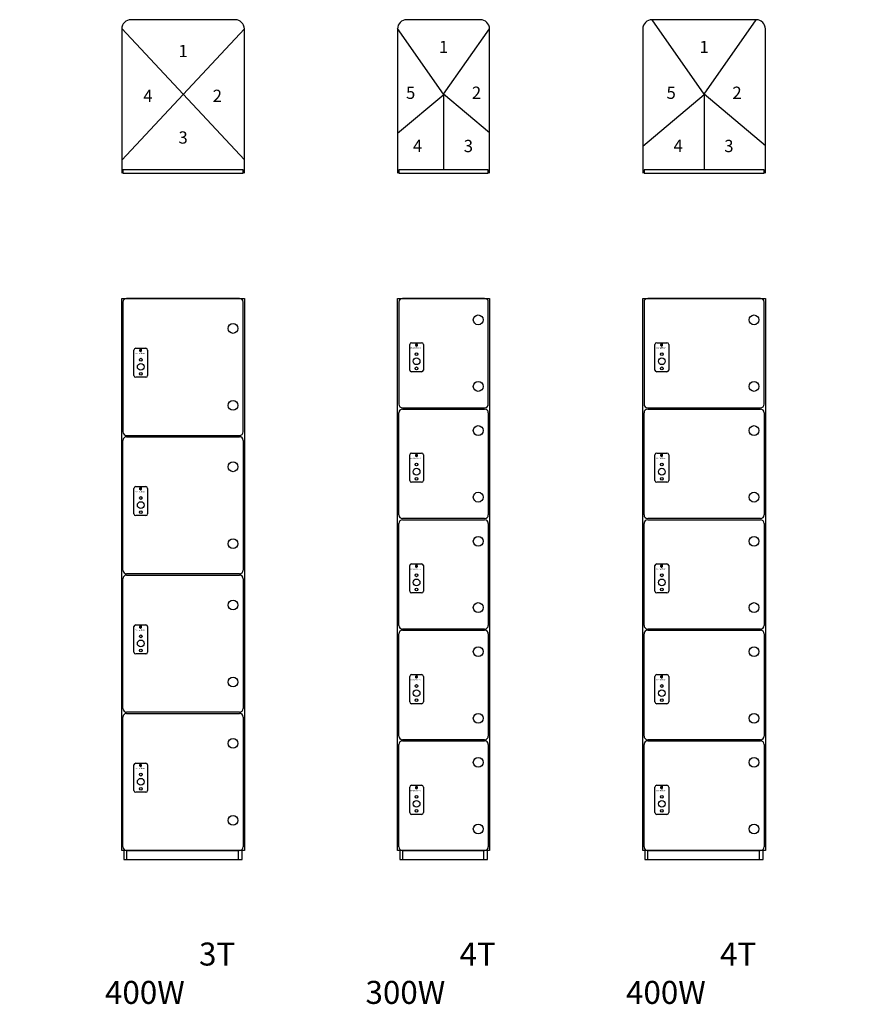
# Model space of a CAD drawing. Units: millimetres. Extents: x -41063 to -10372, y -32093 to -14880.
# Drawn here: x -31996 to -29224, y -18562 to -15351 of the extents above; entities that cross this region are included whole.
import ezdxf
from ezdxf.enums import TextEntityAlignment as Align

# ---------------------------------------------------------------- set-up
doc = ezdxf.new("R2010")
doc.units = ezdxf.units.MM
for name, color, linetype in [('DIMENSIONS', 7, 'Continuous'), ('LAMINATE_VANITY-UNIT', 2, 'Continuous'), ('LOCKER-BODY', 4, 'Continuous'), ('TEXT', 7, 'Continuous')]:
    doc.layers.add(name, color=color, linetype=linetype)
doc.layers.add('NOTES', color=9, linetype='Continuous', plot=False)
doc.styles.add('ROMAND', font='romand.shx')
doc.styles.add('ROMANS', font='romans.shx', dxfattribs={"width": 0.9})

# ---------------------------------------------------------------- blocks, each defined once
blk = doc.blocks.new('LB_4T400W500D1830H-P')
at = {"layer": 'DIMENSIONS'}
for p, q in [((400, 43.2), (0, 471.6)), ((0, 42.3), (400, 470.7))]:
    blk.add_line(p, q, dxfattribs=at)
at = {"layer": 'LAMINATE_VANITY-UNIT'}
for p, q in [((396, 10), (4, 10)), ((4, 10), (4, 0)), ((246, 10), (4, 10)), ((4, 0), (396, 0)), ((4, 0), (246, 0)), ((396, 0), (396, 10))]:
    blk.add_line(p, q, dxfattribs=at)
at = {"layer": 'LOCKER-BODY'}
for p, q in [((370, 500), (30, 500)), ((0, 470), (0, 0)), ((400, 0), (400, 470))]:
    blk.add_line(p, q, dxfattribs=at)
for centre, start, end in [((30, 470), 90, 180), ((370, 470), 0, 90)]:
    blk.add_arc(centre, 30, start, end, dxfattribs=at)
at = {"layer": 'NOTES', "style": 'ROMAND', "flags": 3}
blk.add_attdef('CODE', (4.7, 1.6), '', height=7, dxfattribs=at)
at = {"layer": 'TEXT', "style": 'ROMANS'}
for tag, p in [('LN_1', (200.1, 398)), ('LN_4', (85.4, 251.8)), ('LN_2', (311.9, 251.8)), ('LN_3', (200.1, 115.9))]:
    blk.add_attdef(tag, text='', height=40, dxfattribs=at).set_placement(p, align=Align.MIDDLE_CENTER)
blk = doc.blocks.new('LB_5T300W500D1830H-P')
at = {"layer": 'DIMENSIONS'}
for p, q in [((150.3, 257), (0, 471.6)), ((150.2, 256.9), (299.9, 470.7)), ((300, 131.2), (150.1, 256.9)), ((150.3, 257), (150.3, 10)), ((0, 130), (150.7, 256.4))]:
    blk.add_line(p, q, dxfattribs=at)
at = {"layer": 'LAMINATE_VANITY-UNIT'}
for p, q in [((296, 10), (4, 10)), ((4, 10), (4, 0)), ((4, 0), (296, 0)), ((296, 0), (296, 10))]:
    blk.add_line(p, q, dxfattribs=at)
at = {"layer": 'LOCKER-BODY'}
for p, q in [((270, 500), (30, 500)), ((0, 470), (0, 0)), ((300, 0), (300, 470))]:
    blk.add_line(p, q, dxfattribs=at)
for centre, start, end in [((30, 470), 90, 180), ((270, 470), 0, 90)]:
    blk.add_arc(centre, 30, start, end, dxfattribs=at)
at = {"layer": 'NOTES', "style": 'ROMAND', "flags": 3}
blk.add_attdef('CODE', (4.7, 1.6), '', height=7, dxfattribs=at)
at = {"layer": 'TEXT', "style": 'ROMANS'}
for tag, p in [('LN_1', (150.1, 411.1)), ('LN_5', (42.6, 261.8)), ('LN_2', (257.5, 261.8)), ('LN_4', (65.4, 88.8)), ('LN_3', (230.9, 88.2))]:
    blk.add_attdef(tag, text='', height=40, dxfattribs=at).set_placement(p, align=Align.MIDDLE_CENTER)
blk = doc.blocks.new('LB_5T400W500D1830H-P')
at = {"layer": 'DIMENSIONS'}
for p, q in [((200.3, 257), (30.2, 500)), ((200.2, 256.9), (370.4, 500)), ((400, 89.2), (200.1, 256.9)), ((200.3, 257), (200.3, 10)), ((0, 88), (200.7, 256.4))]:
    blk.add_line(p, q, dxfattribs=at)
at = {"layer": 'LAMINATE_VANITY-UNIT'}
for p, q in [((396, 10), (4, 10)), ((4, 10), (4, 0)), ((246, 10), (4, 10)), ((4, 0), (396, 0)), ((4, 0), (246, 0)), ((396, 0), (396, 10))]:
    blk.add_line(p, q, dxfattribs=at)
at = {"layer": 'LOCKER-BODY'}
for p, q in [((370, 500), (30, 500)), ((0, 470), (0, 0)), ((400, 0), (400, 470))]:
    blk.add_line(p, q, dxfattribs=at)
for centre, start, end in [((30, 470), 90, 180), ((370, 470), 0, 90)]:
    blk.add_arc(centre, 30, start, end, dxfattribs=at)
at = {"layer": 'NOTES', "style": 'ROMAND', "flags": 3}
blk.add_attdef('CODE', (4.7, 1.6), '', height=7, dxfattribs=at)
at = {"layer": 'TEXT', "style": 'ROMANS'}
for tag, p in [('LN_1', (200.1, 411.1)), ('LN_5', (92.6, 261.8)), ('LN_2', (307.5, 261.8)), ('LN_4', (115.4, 88.8)), ('LN_3', (280.9, 88.2))]:
    blk.add_attdef(tag, text='', height=40, dxfattribs=at).set_placement(p, align=Align.MIDDLE_CENTER)
blk = doc.blocks.new('*U16')
at = {"layer": 'LAMINATE_VANITY-UNIT'}
for p, q in [((284, 1800), (16, 1800)), ((4, 1788), (4, 1454.9)), ((296, 1454.9), (296, 1788)), ((4, 1093.9), (4, 1427.1)), ((16, 1442.9), (284, 1442.9)), ((16, 1439.1), (284, 1439.1)), ((296, 1427.1), (296, 1093.9)), ((4, 733.9), (4, 1066.1)), ((284, 1081.9), (16, 1081.9)), ((16, 1078.1), (284, 1078.1)), ((296, 1066.1), (296, 733.9)), ((284, 721.9), (16, 721.9)), ((16, 718.1), (284, 718.1)), ((4, 372.9), (4, 706.1)), ((296, 706.1), (296, 372.9)), ((284, 360.9), (16, 360.9)), ((16, 357.1), (284, 357.1)), ((4, 12), (4, 345.1)), ((296, 345.1), (296, 12)), ((284, 0), (16, 0))]:
    blk.add_line(p, q, dxfattribs=at)
for centre, start, end in [((16, 1788), 90, 180), ((284, 1788), 0, 90), ((16, 1454.9), 180, 270), ((284, 1454.9), 270, 0), ((16, 1427.1), 90, 180), ((284, 1427.1), 0, 90), ((16, 1093.9), 180, 270), ((284, 1093.9), 270, 0), ((16, 1066.1), 90, 180), ((284, 1066.1), 0, 90), ((16, 733.9), 180, 270), ((16, 706.1), 90, 180), ((284, 733.9), 270, 0), ((284, 706.1), 0, 90), ((16, 372.9), 180, 270), ((16, 345.1), 90, 180), ((284, 372.9), 270, 0), ((284, 345.1), 0, 90), ((16, 12), 180, 270), ((284, 12), 270, 0)]:
    blk.add_arc(centre, 12, start, end, dxfattribs=at)
at = {"layer": 'LOCKER-BODY'}
for p, q in [((0, 0), (0, 1800)), ((0, 1800), (300, 1800)), ((300, 1800), (300, 0)), ((39.5, 1566.5), (39.5, 1649.5)), ((45.5, 1655.5), (78.5, 1655.5)), ((61.9, 1651), (59.5, 1645.4)), ((60, 1645.1), (62.9, 1651.2)), ((61.1, 1651.5), (60.4, 1650)), ((60.4, 1650), (60.9, 1649.7)), ((60.9, 1649.7), (61.6, 1651.1)), ((61.4, 1646.3), (62.2, 1647.9)), ((61.6, 1651.1), (61.9, 1651)), ((62, 1648.8), (61.7, 1648.3)), ((61.7, 1648.3), (62.2, 1647.9)), ((62.7, 1647.7), (61.9, 1646)), ((63, 1648.2), (62, 1648.8)), ((62.4, 1649.7), (62.1, 1649.2)), ((62.1, 1649.2), (63.2, 1648.6)), ((63.4, 1649.1), (62.4, 1649.7)), ((62.7, 1647.7), (63, 1648.2)), ((63.2, 1648.6), (63.4, 1649.1)), ((84.5, 1649.5), (84.5, 1566.5)), ((78.5, 1560.5), (45.5, 1560.5)), ((39.5, 1206.5), (39.5, 1289.5)), ((45.5, 1295.5), (78.5, 1295.5)), ((61.9, 1291), (59.5, 1285.4)), ((60, 1285.1), (62.9, 1291.2)), ((61.1, 1291.5), (60.4, 1290)), ((60.4, 1290), (60.9, 1289.7)), ((60.9, 1289.7), (61.6, 1291.1)), ((61.4, 1286.3), (62.2, 1287.9)), ((61.6, 1291.1), (61.9, 1291)), ((62, 1288.8), (61.7, 1288.3)), ((61.7, 1288.3), (62.2, 1287.9)), ((62.7, 1287.7), (61.9, 1286)), ((63, 1288.2), (62, 1288.8)), ((62.4, 1289.7), (62.1, 1289.2)), ((62.1, 1289.2), (63.2, 1288.6)), ((63.4, 1289.1), (62.4, 1289.7)), ((62.7, 1287.7), (63, 1288.2)), ((63.2, 1288.6), (63.4, 1289.1)), ((84.5, 1289.5), (84.5, 1206.5)), ((78.5, 1200.5), (45.5, 1200.5)), ((45.5, 934.5), (78.5, 934.5)), ((39.5, 845.5), (39.5, 928.5)), ((61.9, 930), (59.5, 924.4)), ((60, 924.1), (62.9, 930.2)), ((61.1, 930.5), (60.4, 929)), ((60.4, 929), (60.9, 928.7)), ((60.9, 928.7), (61.6, 930.1)), ((61.4, 925.3), (62.2, 926.9)), ((61.6, 930.1), (61.9, 930)), ((62, 927.8), (61.7, 927.3)), ((61.7, 927.3), (62.2, 926.9)), ((62.7, 926.7), (61.9, 925)), ((63, 927.2), (62, 927.8)), ((62.4, 928.7), (62.1, 928.2)), ((62.1, 928.2), (63.2, 927.6)), ((63.4, 928.1), (62.4, 928.7)), ((62.7, 926.7), (63, 927.2)), ((63.2, 927.6), (63.4, 928.1)), ((84.5, 928.5), (84.5, 845.5)), ((78.5, 839.5), (45.5, 839.5)), ((39.5, 484.5), (39.5, 567.5)), ((45.5, 573.5), (78.5, 573.5)), ((61.9, 569), (59.5, 563.4)), ((60, 563.1), (62.9, 569.2)), ((61.1, 569.5), (60.4, 568)), ((60.4, 568), (60.9, 567.7)), ((60.9, 567.7), (61.6, 569.1)), ((61.4, 564.3), (62.2, 565.9)), ((61.6, 569.1), (61.9, 569)), ((62, 566.8), (61.7, 566.3)), ((61.7, 566.3), (62.2, 565.9)), ((62.7, 565.7), (61.9, 564)), ((63, 566.2), (62, 566.8)), ((62.4, 567.7), (62.1, 567.2)), ((62.1, 567.2), (63.2, 566.6)), ((63.4, 567.1), (62.4, 567.7)), ((62.7, 565.7), (63, 566.2)), ((63.2, 566.6), (63.4, 567.1)), ((84.5, 567.5), (84.5, 484.5)), ((78.5, 478.5), (45.5, 478.5)), ((39.5, 123.5), (39.5, 206.5)), ((45.5, 212.5), (78.5, 212.5)), ((61.9, 208), (59.5, 202.4)), ((60, 202.1), (62.9, 208.2)), ((61.1, 208.5), (60.4, 207)), ((60.4, 207), (60.9, 206.7)), ((60.9, 206.7), (61.6, 208.1)), ((61.4, 203.3), (62.2, 204.9)), ((61.6, 208.1), (61.9, 208)), ((62, 205.8), (61.7, 205.3)), ((61.7, 205.3), (62.2, 204.9)), ((62.7, 204.7), (61.9, 203)), ((63, 205.2), (62, 205.8)), ((62.4, 206.7), (62.1, 206.2)), ((62.1, 206.2), (63.2, 205.6)), ((63.4, 206.1), (62.4, 206.7)), ((62.7, 204.7), (63, 205.2)), ((63.2, 205.6), (63.4, 206.1)), ((84.5, 206.5), (84.5, 123.5)), ((78.5, 117.5), (45.5, 117.5)), ((300, 0), (0, 0)), ((293, 0), (7, 0)), ((7, 0), (7, -30)), ((17, -30), (17, 0)), ((17, 0), (280, 0)), ((280, 0), (280, -30)), ((293, -30), (293, 0)), ((7, -30), (293, -30)), ((7, -30), (17, -30))]:
    blk.add_line(p, q, dxfattribs=at)
for centre, radius in [((263, 1730), 16), ((62.8, 1652.1), 0.511), ((62, 1594.9), 11), ((62, 1618.1), 4.5), ((62, 1571.8), 4.5), ((263, 1512.9), 16), ((263, 1369.1), 16), ((62.8, 1292.1), 0.511), ((62, 1258.1), 4.5), ((62, 1234.9), 11), ((62, 1211.8), 4.5), ((263, 1151.9), 16), ((263, 1008.1), 16), ((62.8, 931.1), 0.511), ((62, 897.1), 4.5), ((62, 873.9), 11), ((62, 850.8), 4.5), ((263, 791.9), 16), ((263, 648.1), 16), ((62.8, 570.1), 0.511), ((62, 512.9), 11), ((62, 536.1), 4.5), ((62, 489.8), 4.5), ((263, 430.9), 16), ((263, 287.1), 16), ((62.8, 209.1), 0.511), ((62, 151.9), 11), ((62, 175.1), 4.5), ((62, 128.8), 4.5), ((263, 70), 16)]:
    blk.add_circle(centre, radius, dxfattribs=at)
for centre, radius, start, end in [((45.5, 1649.5), 6, 90, 180), ((61.4, 1648.1), 3.39, 96.3766, 234.1755), ((61.4, 1648.1), 3.39, 244.6889, 65.4185), ((78.5, 1649.5), 6, 0, 90), ((45.5, 1566.5), 6, 180, 270), ((78.5, 1566.5), 6, 270, 0), ((45.5, 1289.5), 6, 90, 180), ((61.4, 1288.1), 3.39, 96.3766, 234.1755), ((61.4, 1288.1), 3.39, 244.6889, 65.4185), ((78.5, 1289.5), 6, 0, 90), ((45.5, 1206.5), 6, 180, 270), ((78.5, 1206.5), 6, 270, 0), ((45.5, 928.5), 6, 90, 180), ((78.5, 928.5), 6, 0, 90), ((61.4, 927.1), 3.39, 96.3766, 234.1755), ((61.4, 927.1), 3.39, 244.6889, 65.4185), ((45.5, 845.5), 6, 180, 270), ((78.5, 845.5), 6, 270, 0), ((45.5, 567.5), 6, 90, 180), ((61.4, 566.1), 3.39, 96.3766, 234.1755), ((61.4, 566.1), 3.39, 244.6889, 65.4185), ((78.5, 567.5), 6, 0, 90), ((45.5, 484.5), 6, 180, 270), ((78.5, 484.5), 6, 270, 0), ((45.5, 206.5), 6, 90, 180), ((61.4, 205.1), 3.39, 96.3766, 234.1755), ((61.4, 205.1), 3.39, 244.6889, 65.4185), ((78.5, 206.5), 6, 0, 90), ((45.5, 123.5), 6, 180, 270), ((78.5, 123.5), 6, 270, 0)]:
    blk.add_arc(centre, radius, start, end, dxfattribs=at)
for p in [(42.3, 1636.2), (42.3, 1276.2), (42.3, 915.2), (42.3, 554.2), (42.3, 193.2)]:
    blk.add_text('marathon', height=5.23, dxfattribs=at).set_placement(p)
blk = doc.blocks.new('*U43')
at = {"layer": 'LAMINATE_VANITY-UNIT'}
for p, q in [((384, 1800), (16, 1800)), ((4, 1788), (4, 1454.9)), ((396, 1454.9), (396, 1788)), ((4, 1093.9), (4, 1427.1)), ((16, 1442.9), (384, 1442.9)), ((16, 1439.1), (384, 1439.1)), ((396, 1427.1), (396, 1093.9)), ((4, 733.9), (4, 1066.1)), ((384, 1081.9), (16, 1081.9)), ((16, 1078.1), (384, 1078.1)), ((396, 1066.1), (396, 733.9)), ((384, 721.9), (16, 721.9)), ((16, 718.1), (384, 718.1)), ((4, 372.9), (4, 706.1)), ((396, 706.1), (396, 372.9)), ((384, 360.9), (16, 360.9)), ((16, 357.1), (384, 357.1)), ((4, 12), (4, 345.1)), ((396, 345.1), (396, 12)), ((384, 0), (16, 0))]:
    blk.add_line(p, q, dxfattribs=at)
for centre, start, end in [((16, 1788), 90, 180), ((384, 1788), 0, 90), ((16, 1454.9), 180, 270), ((384, 1454.9), 270, 0), ((16, 1427.1), 90, 180), ((384, 1427.1), 0, 90), ((16, 1093.9), 180, 270), ((384, 1093.9), 270, 0), ((16, 1066.1), 90, 180), ((384, 1066.1), 0, 90), ((16, 733.9), 180, 270), ((16, 706.1), 90, 180), ((384, 733.9), 270, 0), ((384, 706.1), 0, 90), ((16, 372.9), 180, 270), ((16, 345.1), 90, 180), ((384, 372.9), 270, 0), ((384, 345.1), 0, 90), ((16, 12), 180, 270), ((384, 12), 270, 0)]:
    blk.add_arc(centre, 12, start, end, dxfattribs=at)
at = {"layer": 'LOCKER-BODY'}
for p, q in [((0, 0), (0, 1800)), ((0, 1800), (400, 1800)), ((400, 1800), (400, 0)), ((39.5, 1566.5), (39.5, 1649.5)), ((45.5, 1655.5), (78.5, 1655.5)), ((61.9, 1651), (59.5, 1645.4)), ((60, 1645.1), (62.9, 1651.2)), ((61.1, 1651.5), (60.4, 1650)), ((60.4, 1650), (60.9, 1649.7)), ((60.9, 1649.7), (61.6, 1651.1)), ((61.4, 1646.3), (62.2, 1647.9)), ((61.6, 1651.1), (61.9, 1651)), ((62, 1648.8), (61.7, 1648.3)), ((61.7, 1648.3), (62.2, 1647.9)), ((62.7, 1647.7), (61.9, 1646)), ((63, 1648.2), (62, 1648.8)), ((62.4, 1649.7), (62.1, 1649.2)), ((62.1, 1649.2), (63.2, 1648.6)), ((63.4, 1649.1), (62.4, 1649.7)), ((62.7, 1647.7), (63, 1648.2)), ((63.2, 1648.6), (63.4, 1649.1)), ((84.5, 1649.5), (84.5, 1566.5)), ((78.5, 1560.5), (45.5, 1560.5)), ((39.5, 1206.5), (39.5, 1289.5)), ((45.5, 1295.5), (78.5, 1295.5)), ((61.9, 1291), (59.5, 1285.4)), ((60, 1285.1), (62.9, 1291.2)), ((61.1, 1291.5), (60.4, 1290)), ((60.4, 1290), (60.9, 1289.7)), ((60.9, 1289.7), (61.6, 1291.1)), ((61.4, 1286.3), (62.2, 1287.9)), ((61.6, 1291.1), (61.9, 1291)), ((62, 1288.8), (61.7, 1288.3)), ((61.7, 1288.3), (62.2, 1287.9)), ((62.7, 1287.7), (61.9, 1286)), ((63, 1288.2), (62, 1288.8)), ((62.4, 1289.7), (62.1, 1289.2)), ((62.1, 1289.2), (63.2, 1288.6)), ((63.4, 1289.1), (62.4, 1289.7)), ((62.7, 1287.7), (63, 1288.2)), ((63.2, 1288.6), (63.4, 1289.1)), ((84.5, 1289.5), (84.5, 1206.5)), ((78.5, 1200.5), (45.5, 1200.5)), ((45.5, 934.5), (78.5, 934.5)), ((39.5, 845.5), (39.5, 928.5)), ((61.9, 930), (59.5, 924.4)), ((60, 924.1), (62.9, 930.2)), ((61.1, 930.5), (60.4, 929)), ((60.4, 929), (60.9, 928.7)), ((60.9, 928.7), (61.6, 930.1)), ((61.4, 925.3), (62.2, 926.9)), ((61.6, 930.1), (61.9, 930)), ((62, 927.8), (61.7, 927.3)), ((61.7, 927.3), (62.2, 926.9)), ((62.7, 926.7), (61.9, 925)), ((63, 927.2), (62, 927.8)), ((62.4, 928.7), (62.1, 928.2)), ((62.1, 928.2), (63.2, 927.6)), ((63.4, 928.1), (62.4, 928.7)), ((62.7, 926.7), (63, 927.2)), ((63.2, 927.6), (63.4, 928.1)), ((84.5, 928.5), (84.5, 845.5)), ((78.5, 839.5), (45.5, 839.5)), ((39.5, 484.5), (39.5, 567.5)), ((45.5, 573.5), (78.5, 573.5)), ((61.9, 569), (59.5, 563.4)), ((60, 563.1), (62.9, 569.2)), ((61.1, 569.5), (60.4, 568)), ((60.4, 568), (60.9, 567.7)), ((60.9, 567.7), (61.6, 569.1)), ((61.4, 564.3), (62.2, 565.9)), ((61.6, 569.1), (61.9, 569)), ((62, 566.8), (61.7, 566.3)), ((61.7, 566.3), (62.2, 565.9)), ((62.7, 565.7), (61.9, 564)), ((63, 566.2), (62, 566.8)), ((62.4, 567.7), (62.1, 567.2)), ((62.1, 567.2), (63.2, 566.6)), ((63.4, 567.1), (62.4, 567.7)), ((62.7, 565.7), (63, 566.2)), ((63.2, 566.6), (63.4, 567.1)), ((84.5, 567.5), (84.5, 484.5)), ((78.5, 478.5), (45.5, 478.5)), ((39.5, 123.5), (39.5, 206.5)), ((45.5, 212.5), (78.5, 212.5)), ((61.9, 208), (59.5, 202.4)), ((60, 202.1), (62.9, 208.2)), ((61.1, 208.5), (60.4, 207)), ((60.4, 207), (60.9, 206.7)), ((60.9, 206.7), (61.6, 208.1)), ((61.4, 203.3), (62.2, 204.9)), ((61.6, 208.1), (61.9, 208)), ((62, 205.8), (61.7, 205.3)), ((61.7, 205.3), (62.2, 204.9)), ((62.7, 204.7), (61.9, 203)), ((63, 205.2), (62, 205.8)), ((62.4, 206.7), (62.1, 206.2)), ((62.1, 206.2), (63.2, 205.6)), ((63.4, 206.1), (62.4, 206.7)), ((62.7, 204.7), (63, 205.2)), ((63.2, 205.6), (63.4, 206.1)), ((84.5, 206.5), (84.5, 123.5)), ((78.5, 117.5), (45.5, 117.5)), ((400, 0), (0, 0)), ((393, 0), (7, 0)), ((7, 0), (7, -30)), ((17, -30), (17, 0)), ((17, 0), (380, 0)), ((380, 0), (380, -30)), ((393, -30), (393, 0)), ((7, -30), (393, -30)), ((7, -30), (17, -30))]:
    blk.add_line(p, q, dxfattribs=at)
for centre, radius in [((363, 1730), 16), ((62.8, 1652.1), 0.511), ((62, 1594.9), 11), ((62, 1618.1), 4.5), ((62, 1571.8), 4.5), ((363, 1512.9), 16), ((363, 1369.1), 16), ((62.8, 1292.1), 0.511), ((62, 1258.1), 4.5), ((62, 1234.9), 11), ((62, 1211.8), 4.5), ((363, 1151.9), 16), ((363, 1008.1), 16), ((62.8, 931.1), 0.511), ((62, 897.1), 4.5), ((62, 873.9), 11), ((62, 850.8), 4.5), ((363, 791.9), 16), ((363, 648.1), 16), ((62.8, 570.1), 0.511), ((62, 512.9), 11), ((62, 536.1), 4.5), ((62, 489.8), 4.5), ((363, 430.9), 16), ((363, 287.1), 16), ((62.8, 209.1), 0.511), ((62, 151.9), 11), ((62, 175.1), 4.5), ((62, 128.8), 4.5), ((363, 70), 16)]:
    blk.add_circle(centre, radius, dxfattribs=at)
for centre, radius, start, end in [((45.5, 1649.5), 6, 90, 180), ((61.4, 1648.1), 3.39, 96.3766, 234.1755), ((61.4, 1648.1), 3.39, 244.6889, 65.4185), ((78.5, 1649.5), 6, 0, 90), ((45.5, 1566.5), 6, 180, 270), ((78.5, 1566.5), 6, 270, 0), ((45.5, 1289.5), 6, 90, 180), ((61.4, 1288.1), 3.39, 96.3766, 234.1755), ((61.4, 1288.1), 3.39, 244.6889, 65.4185), ((78.5, 1289.5), 6, 0, 90), ((45.5, 1206.5), 6, 180, 270), ((78.5, 1206.5), 6, 270, 0), ((45.5, 928.5), 6, 90, 180), ((78.5, 928.5), 6, 0, 90), ((61.4, 927.1), 3.39, 96.3766, 234.1755), ((61.4, 927.1), 3.39, 244.6889, 65.4185), ((45.5, 845.5), 6, 180, 270), ((78.5, 845.5), 6, 270, 0), ((45.5, 567.5), 6, 90, 180), ((61.4, 566.1), 3.39, 96.3766, 234.1755), ((61.4, 566.1), 3.39, 244.6889, 65.4185), ((78.5, 567.5), 6, 0, 90), ((45.5, 484.5), 6, 180, 270), ((78.5, 484.5), 6, 270, 0), ((45.5, 206.5), 6, 90, 180), ((61.4, 205.1), 3.39, 96.3766, 234.1755), ((61.4, 205.1), 3.39, 244.6889, 65.4185), ((78.5, 206.5), 6, 0, 90), ((45.5, 123.5), 6, 180, 270), ((78.5, 123.5), 6, 270, 0)]:
    blk.add_arc(centre, radius, start, end, dxfattribs=at)
for p in [(42.3, 1636.2), (42.3, 1276.2), (42.3, 915.2), (42.3, 554.2), (42.3, 193.2)]:
    blk.add_text('marathon', height=5.23, dxfattribs=at).set_placement(p)
blk = doc.blocks.new('*U45')
at = {"layer": 'LAMINATE_VANITY-UNIT'}
for p, q in [((384, 1800), (16, 1800)), ((4, 1788), (4, 1365)), ((396, 1365), (396, 1788)), ((16, 1353), (384, 1353)), ((16, 1349), (384, 1349)), ((4, 914), (4, 1337)), ((396, 1337), (396, 914)), ((384, 902), (16, 902)), ((4, 463), (4, 886)), ((16, 898), (384, 898)), ((396, 886), (396, 463)), ((384, 451), (16, 451)), ((4, 12), (4, 435)), ((16, 447), (384, 447)), ((396, 435), (396, 12)), ((384, 0), (16, 0))]:
    blk.add_line(p, q, dxfattribs=at)
for centre, start, end in [((16, 1788), 90, 180), ((384, 1788), 0, 90), ((16, 1365), 180, 270), ((16, 1337), 90, 180), ((384, 1365), 270, 0), ((384, 1337), 0, 90), ((16, 914), 180, 270), ((384, 914), 270, 0), ((16, 886), 90, 180), ((384, 886), 0, 90), ((16, 463), 180, 270), ((384, 463), 270, 0), ((16, 435), 90, 180), ((384, 435), 0, 90), ((16, 12), 180, 270), ((384, 12), 270, 0)]:
    blk.add_arc(centre, 12, start, end, dxfattribs=at)
at = {"layer": 'LOCKER-BODY'}
for p, q in [((0, 0), (0, 1800)), ((0, 1800), (400, 1800)), ((400, 1800), (400, 0)), ((45.5, 1637.6), (78.5, 1637.6)), ((39.5, 1548.6), (39.5, 1631.6)), ((61.9, 1633.1), (59.5, 1627.5)), ((60, 1627.2), (62.9, 1633.3)), ((61.1, 1633.6), (60.4, 1632)), ((60.4, 1632), (60.9, 1631.8)), ((60.9, 1631.8), (61.6, 1633.2)), ((61.4, 1628.4), (62.2, 1630)), ((61.9, 1628.1), (61.4, 1628.4)), ((61.6, 1633.2), (61.9, 1633.1)), ((62, 1630.9), (61.7, 1630.3)), ((61.7, 1630.3), (62.2, 1630)), ((62.7, 1629.8), (61.9, 1628.1)), ((63, 1630.3), (62, 1630.9)), ((62.4, 1631.8), (62.1, 1631.2)), ((62.1, 1631.2), (63.2, 1630.7)), ((63.4, 1631.2), (62.4, 1631.8)), ((62.7, 1629.8), (63, 1630.3)), ((63.2, 1630.7), (63.4, 1631.2)), ((84.5, 1631.6), (84.5, 1548.6)), ((78.5, 1542.6), (45.5, 1542.6)), ((39.5, 1097.6), (39.5, 1180.6)), ((45.5, 1186.6), (78.5, 1186.6)), ((61.9, 1182.1), (59.5, 1176.5)), ((60, 1176.2), (62.9, 1182.3)), ((61.1, 1182.6), (60.4, 1181)), ((60.4, 1181), (60.9, 1180.8)), ((60.9, 1180.8), (61.6, 1182.2)), ((61.4, 1177.4), (62.2, 1179)), ((61.9, 1177.1), (61.4, 1177.4)), ((61.6, 1182.2), (61.9, 1182.1)), ((62, 1179.9), (61.7, 1179.3)), ((61.7, 1179.3), (62.2, 1179)), ((62.7, 1178.8), (61.9, 1177.1)), ((63, 1179.3), (62, 1179.9)), ((62.4, 1180.8), (62.1, 1180.2)), ((62.1, 1180.2), (63.2, 1179.7)), ((63.4, 1180.2), (62.4, 1180.8)), ((62.7, 1178.8), (63, 1179.3)), ((63.2, 1179.7), (63.4, 1180.2)), ((84.5, 1180.6), (84.5, 1097.6)), ((78.5, 1091.6), (45.5, 1091.6)), ((39.5, 646.6), (39.5, 729.6)), ((45.5, 735.6), (78.5, 735.6)), ((61.9, 731.1), (59.5, 725.5)), ((60, 725.2), (62.9, 731.3)), ((61.1, 731.6), (60.4, 730)), ((60.4, 730), (60.9, 729.8)), ((60.9, 729.8), (61.6, 731.2)), ((61.4, 726.4), (62.2, 728)), ((61.9, 726.1), (61.4, 726.4)), ((61.6, 731.2), (61.9, 731.1)), ((62, 728.9), (61.7, 728.3)), ((61.7, 728.3), (62.2, 728)), ((62.7, 727.8), (61.9, 726.1)), ((63, 728.3), (62, 728.9)), ((62.4, 729.8), (62.1, 729.2)), ((62.1, 729.2), (63.2, 728.7)), ((63.4, 729.2), (62.4, 729.8)), ((62.7, 727.8), (63, 728.3)), ((63.2, 728.7), (63.4, 729.2)), ((84.5, 729.6), (84.5, 646.6)), ((78.5, 640.6), (45.5, 640.6)), ((39.5, 195.6), (39.5, 278.6)), ((45.5, 284.6), (78.5, 284.6)), ((61.9, 280.1), (59.5, 274.5)), ((60, 274.2), (62.9, 280.3)), ((61.1, 280.6), (60.4, 279)), ((60.4, 279), (60.9, 278.8)), ((60.9, 278.8), (61.6, 280.2)), ((61.4, 275.4), (62.2, 277)), ((61.9, 275.1), (61.4, 275.4)), ((61.6, 280.2), (61.9, 280.1)), ((62, 277.9), (61.7, 277.3)), ((61.7, 277.3), (62.2, 277)), ((62.7, 276.8), (61.9, 275.1)), ((63, 277.3), (62, 277.9)), ((62.4, 278.8), (62.1, 278.2)), ((62.1, 278.2), (63.2, 277.7)), ((63.4, 278.2), (62.4, 278.8)), ((62.7, 276.8), (63, 277.3)), ((63.2, 277.7), (63.4, 278.2)), ((84.5, 278.6), (84.5, 195.6)), ((78.5, 189.6), (45.5, 189.6)), ((400, 0), (0, 0)), ((393, 0), (7, 0)), ((7, 0), (7, -30)), ((17, -30), (17, 0)), ((17, 0), (380, 0)), ((380, 0), (380, -30)), ((393, -30), (393, 0)), ((7, -30), (393, -30)), ((7, -30), (17, -30))]:
    blk.add_line(p, q, dxfattribs=at)
for centre, radius in [((363, 1702), 16), ((62.8, 1634.1), 0.511), ((62, 1577), 11), ((62, 1600.1), 4.5), ((62, 1553.9), 4.5), ((363, 1451), 16), ((363, 1251), 16), ((62.8, 1183.1), 0.511), ((62, 1126), 11), ((62, 1149.1), 4.5), ((62, 1102.9), 4.5), ((363, 1000), 16), ((363, 800), 16), ((62.8, 732.1), 0.511), ((62, 675), 11), ((62, 698.1), 4.5), ((62, 651.9), 4.5), ((363, 549), 16), ((363, 349), 16), ((62.8, 281.1), 0.511), ((62, 224), 11), ((62, 247.1), 4.5), ((62, 200.9), 4.5), ((363, 98), 16)]:
    blk.add_circle(centre, radius, dxfattribs=at)
for centre, radius, start, end in [((45.5, 1631.6), 6, 90, 180), ((78.5, 1631.6), 6, 0, 90), ((61.4, 1630.2), 3.39, 96.3766, 234.1755), ((61.4, 1630.2), 3.39, 244.6889, 65.4185), ((45.5, 1548.6), 6, 180, 270), ((78.5, 1548.6), 6, 270, 0), ((45.5, 1180.6), 6, 90, 180), ((61.4, 1179.2), 3.39, 96.3766, 234.1755), ((61.4, 1179.2), 3.39, 244.6889, 65.4185), ((78.5, 1180.6), 6, 0, 90), ((45.5, 1097.6), 6, 180, 270), ((78.5, 1097.6), 6, 270, 0), ((45.5, 729.6), 6, 90, 180), ((61.4, 728.2), 3.39, 96.3766, 234.1755), ((61.4, 728.2), 3.39, 244.6889, 65.4185), ((78.5, 729.6), 6, 0, 90), ((45.5, 646.6), 6, 180, 270), ((78.5, 646.6), 6, 270, 0), ((45.5, 278.6), 6, 90, 180), ((61.4, 277.2), 3.39, 96.3766, 234.1755), ((61.4, 277.2), 3.39, 244.6889, 65.4185), ((78.5, 278.6), 6, 0, 90), ((45.5, 195.6), 6, 180, 270), ((78.5, 195.6), 6, 270, 0)]:
    blk.add_arc(centre, radius, start, end, dxfattribs=at)
for p in [(42.3, 1618.3), (42.3, 1167.3), (42.3, 716.3), (42.3, 265.3)]:
    blk.add_text('marathon', height=5.23, dxfattribs=at).set_placement(p)

msp = doc.modelspace()

# ---------------------------------------------------------------- block references
for name, p, values in [('LB_4T400W500D1830H-P', (-31662.8, -15851.5), {'LN_1': '1', 'LN_2': '2', 'LN_3': '3', 'LN_4': '4'}), ('LB_5T300W500D1830H-P', (-30762.8, -15851.5), {'LN_1': '1', 'LN_2': '2', 'LN_3': '3', 'LN_4': '4', 'LN_5': '5'}), ('LB_5T400W500D1830H-P', (-29962.8, -15851.5), {'LN_1': '1', 'LN_2': '2', 'LN_3': '3', 'LN_4': '4', 'LN_5': '5'})]:
    msp.add_blockref(name, p).add_auto_attribs(values)
for name, p in [('*U45', (-31662.8, -18060.2)), ('*U16', (-30762.8, -18060.2)), ('*U43', (-29962.8, -18060.2))]:
    msp.add_blockref(name, p)

# ---------------------------------------------------------------- texts
at = {"char_height": 75, "width": 490.66, "attachment_point": 1, "style": 'ROMANS'}
for s, insert in [('\\pi26.758;3T 400W', (-33417.4, -18360.6)), ('\\pi26.758;4T 300W', (-32567.4, -18360.6)), ('\\pi26.758;4T 400W', (-31717.4, -18360.6)), ('\\pi26.758;5T 300W', (-30867.4, -18360.6)), ('\\pi26.758;5T 400W', (-30017.4, -18360.6))]:
    msp.add_mtext(s, dxfattribs=dict(at, insert=insert))

doc.saveas('drawing.dxf')
